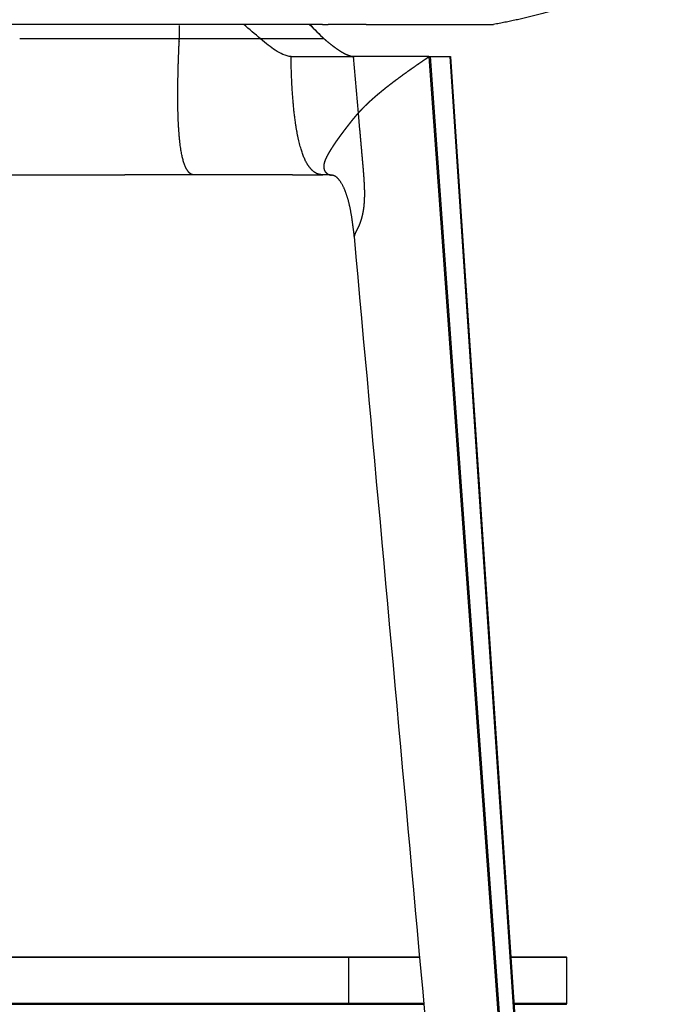
# Model space of a CAD drawing. Units: millimetres. Extents: x 1751 to 3447, y 1189 to 1435.
# Drawn here: x 1997 to 2024, y 1324 to 1365 of the extents above; entities that cross this region are included whole.
import ezdxf

# ---------------------------------------------------------------- set-up
doc = ezdxf.new("R2010")
doc.units = ezdxf.units.MM
doc.header["$LTSCALE"] = 0.1
doc.layers.get('0').update_dxf_attribs({"linetype": 'CONTINUOUS'})
doc.layers.get('Defpoints').update_dxf_attribs({"linetype": 'CONTINUOUS'})
doc.layers.add('FRAU-DISEGNI', color=52, linetype='CONTINUOUS')
doc.layers.add('FRAU-LEGGERE', color=8, linetype='CONTINUOUS', plot=False)
doc.layers.add('FRAU-QUOTE', color=34, linetype='CONTINUOUS', lineweight=5)
doc.styles.add('POLTRONA-FRAU', font='times.ttf', dxfattribs={"oblique": 15})
doc.dimstyles.new('POLTRONA-FRAU', dxfattribs={"dimscale": 2, "dimtxt": 1.8, "dimasz": 1, "dimexe": 0, "dimexo": 0.5, "dimgap": 1, "dimtad": 0, "dimdec": 0, "dimrnd": 1, "dimdsep": 46, "dimtxsty": 'POLTRONA-FRAU', "dimblk": 'DOT', "dimcen": 2.5, "dimse1": 1, "dimse2": 1, "dimclrd": 256, "dimclre": 256, "dimclrt": 256, "dimaunit": 1, "dimadec": 0, "dimazin": 0, "dimtfac": 1, "dimtdec": 0, "dimtofl": 0, "dimtmove": 0, "dimatfit": 3, "dimldrblk": 'DOT', "dimfxl": 0, "dimtolj": 1, "dimarcsym": 0})

# ---------------------------------------------------------------- blocks, each defined once
blk = doc.blocks.new('_DOT')
at = {"color": 0, "linetype": 'ByBlock'}
blk.add_line((-0.5, 0), (-1, 0), dxfattribs=at)
at = {"color": 0, "linetype": 'ByBlock', "const_width": 0.5}
blk.add_lwpolyline([(-0.25, 0, 1), (0.25, 0, 1)], format="xyb", close=True, dxfattribs=at)
blk = doc.blocks.new('*D47')
at = {"layer": 'Defpoints', "color": 0, "linetype": 'Continuous'}
for p in [(1972.349, 1370.63), (2023.473, 1370.88), (1972.349, 1280.907)]:
    blk.add_point(p, dxfattribs=at)
at = {"layer": 'FRAU-QUOTE', "linetype": 'Continuous', "lineweight": -2}
for p, q in [((1974.349, 1280.907), (1993.001, 1280.907)), ((2021.473, 1280.907), (2002.821, 1280.907))]:
    blk.add_line(p, q, dxfattribs=at)
at = {"layer": 'FRAU-QUOTE', "linetype": 'Continuous', "lineweight": -2, "xscale": 2, "yscale": 2, "zscale": 2, "rotation": 180}
blk.add_blockref('_DOT', (1972.349, 1280.907), dxfattribs=at)
at = {"layer": 'FRAU-QUOTE', "linetype": 'Continuous', "lineweight": -2, "xscale": 2, "yscale": 2, "zscale": 2}
blk.add_blockref('_DOT', (2023.473, 1280.907), dxfattribs=at)
at = {"layer": 'FRAU-QUOTE', "linetype": 'Continuous', "insert": (1997.911, 1280.907), "char_height": 3.6, "attachment_point": 5, "style": 'POLTRONA-FRAU'}
blk.add_mtext('\\A1;52', dxfattribs=at)

msp = doc.modelspace()

# ---------------------------------------------------------------- linework, layer by layer
at = {"layer": 'FRAU-DISEGNI'}
for p, q in [((2009.39, 1365.014), (1980.52, 1365.014)), ((2009.39, 1365.014), (2009.63, 1365.014)), ((2011.232, 1365.014), (2009.63, 1365.014)), ((2011.232, 1365.014), (2016.599, 1365.014)), ((2008.062, 1363.665), (2010.402, 1363.665)), ((2010.402, 1363.665), (2010.68, 1363.665)), ((2013.875, 1363.665), (2010.68, 1363.665)), ((2013.073, 1363.665), (2010.735, 1363.665)), ((2013.353, 1363.665), (2013.073, 1363.665)), ((2013.875, 1363.665), (2013.925, 1363.665)), ((2013.925, 1363.665), (2014.348, 1363.665)), ((2014.348, 1363.665), (2014.771, 1363.665)), ((2014.788, 1363.654), (2018.971, 1301.01)), ((2008.124, 1358.676), (2009.398, 1358.676)), ((2010.731, 1356.076), (2010.732, 1356.071)), ((1983.164, 1325.709), (2010.475, 1325.709)), ((2010.475, 1325.709), (2013.494, 1325.709)), ((2017.322, 1325.709), (2019.658, 1325.709)), ((2019.688, 1323.739), (2019.688, 1325.679)), ((1983.164, 1323.709), (2010.475, 1323.709)), ((2010.475, 1323.709), (2013.676, 1323.709)), ((2017.456, 1323.709), (2019.658, 1323.709))]:
    msp.add_line(p, q, dxfattribs=at)
for centre, radius, start, end in [((1700.272, 1008.091), 470.007, 49.29688, 49.4114), ((2032.778, 1388.73), 33.694, 224.7379, 226.2218), ((2032.778, 1388.73), 33.694, 224.8577, 226.2218), ((1997.236, 11800.146), 10441.471, 269.9875162, 270.020989), ((2006.04, -41430.046), 42788.722, 89.9972101, 90.0066676), ((-394454.286, -34719.417), 398102.941, 5.19123107, 5.19919059), ((2019.658, 1325.679), 0.03, 0, 90), ((2019.658, 1323.739), 0.03, 270, 0)]:
    msp.add_arc(centre, radius, start, end, dxfattribs=at)
at = {"layer": 'FRAU-DISEGNI', "extrusion": (0, 0, -1)}
for centre, major_axis, ratio, start_param, end_param in [((2002.425, 1372.455), (-5.815, 8.74), 0.160146, 3.495182, 3.660124), ((2002.92, 1371.642), (-5.32, 7.927), 0.167148, 3.401186, 3.512996), ((1997.442, 1380.829), (-10.804, 17.116), 0.119047, 3.216612, 3.317673), ((2014.74, 1363.63), (-0.047, -0.0289), 0.427197, 2.534083, 3.362657)]:
    msp.add_ellipse(centre, major_axis=major_axis, ratio=ratio, start_param=start_param, end_param=end_param, dxfattribs=at)
at = {"layer": 'FRAU-DISEGNI'}
for points, knots in [([(2021.664, 1366.406), (2021.602, 1366.384), (2021.478, 1366.341), (2021.291, 1366.278), (2021.103, 1366.214), (2020.913, 1366.15), (2020.721, 1366.086), (2020.528, 1366.023), (2020.333, 1365.96), (2020.134, 1365.897), (2019.933, 1365.834), (2019.728, 1365.772), (2019.521, 1365.71), (2019.312, 1365.649), (2019.1, 1365.589), (2018.886, 1365.53), (2018.67, 1365.472), (2018.451, 1365.416), (2018.229, 1365.36), (2018.005, 1365.306), (2017.778, 1365.253), (2017.548, 1365.202), (2017.315, 1365.152), (2017.08, 1365.104), (2016.841, 1365.058), (2016.68, 1365.029), (2016.599, 1365.014)], [0, 0, 0, 0, 1.96031, 3.934808, 5.923915, 7.928055, 9.947665, 11.983191, 14.03509, 16.103831, 18.225675, 20.365965, 22.525242, 24.704063, 26.903004, 29.122658, 31.36364, 33.626582, 35.90941, 38.215469, 40.545454, 42.900078, 45.280075, 47.686203, 50.119239, 52.579983, 52.579983, 52.579983, 52.579983]), ([(2009.764, 1358.663), (2009.758, 1358.664), (2009.744, 1358.665), (2009.722, 1358.668), (2009.698, 1358.67), (2009.672, 1358.671), (2009.643, 1358.673), (2009.613, 1358.674), (2009.581, 1358.675), (2009.547, 1358.676), (2009.512, 1358.676), (2009.475, 1358.676), (2009.436, 1358.676), (2009.41, 1358.676), (2009.397, 1358.676)], [0, 0, 0, 0, 0.198696, 0.413549, 0.656248, 0.922529, 1.205591, 1.509515, 1.830361, 2.17055, 2.525657, 2.895735, 3.279892, 3.676999, 3.676999, 3.676999, 3.676999]), ([(2010.731, 1356.076), (2010.728, 1356.101), (2010.722, 1356.15), (2010.713, 1356.223), (2010.704, 1356.294), (2010.696, 1356.364), (2010.687, 1356.433), (2010.678, 1356.503), (2010.669, 1356.572), (2010.66, 1356.642), (2010.65, 1356.711), (2010.64, 1356.78), (2010.63, 1356.849), (2010.619, 1356.918), (2010.607, 1356.987), (2010.596, 1357.056), (2010.583, 1357.124), (2010.571, 1357.192), (2010.557, 1357.259), (2010.545, 1357.319), (2010.533, 1357.37), (2010.523, 1357.414), (2010.513, 1357.458), (2010.502, 1357.503), (2010.49, 1357.548), (2010.479, 1357.593), (2010.467, 1357.637), (2010.454, 1357.681), (2010.441, 1357.724), (2010.428, 1357.767), (2010.414, 1357.809), (2010.4, 1357.851), (2010.386, 1357.892), (2010.371, 1357.932), (2010.356, 1357.972), (2010.341, 1358.011), (2010.325, 1358.049), (2010.307, 1358.091), (2010.287, 1358.136), (2010.264, 1358.184), (2010.24, 1358.23), (2010.216, 1358.274), (2010.192, 1358.315), (2010.169, 1358.354), (2010.145, 1358.389), (2010.122, 1358.422), (2010.101, 1358.45), (2010.082, 1358.473), (2010.066, 1358.493), (2010.05, 1358.511), (2010.034, 1358.527), (2010.019, 1358.542), (2010.004, 1358.556), (2009.991, 1358.568), (2009.979, 1358.578), (2009.969, 1358.586), (2009.961, 1358.592), (2009.953, 1358.598), (2009.945, 1358.603), (2009.939, 1358.607), (2009.932, 1358.611), (2009.925, 1358.615), (2009.918, 1358.619), (2009.911, 1358.622), (2009.904, 1358.626), (2009.897, 1358.629), (2009.89, 1358.632), (2009.881, 1358.635), (2009.872, 1358.639), (2009.862, 1358.642), (2009.851, 1358.645), (2009.839, 1358.649), (2009.827, 1358.652), (2009.814, 1358.654), (2009.799, 1358.657), (2009.782, 1358.66), (2009.77, 1358.662), (2009.764, 1358.663)], [0, 0, 0, 0, 0.747866, 1.496816, 2.197285, 2.897934, 3.598619, 4.299809, 5.00042, 5.701292, 6.401304, 7.101278, 7.799908, 8.498194, 9.194462, 9.890104, 10.583612, 11.275136, 11.964245, 12.650091, 13.092661, 13.534509, 14.000527, 14.465591, 14.928064, 15.388247, 15.845993, 16.301054, 16.752929, 17.201229, 17.645702, 18.08582, 18.521175, 18.951348, 19.375923, 19.794426, 20.206373, 20.611482, 21.160534, 21.695136, 22.213123, 22.712231, 23.190343, 23.644571, 24.071783, 24.470177, 24.844124, 25.115678, 25.372391, 25.613205, 25.836601, 26.054149, 26.252177, 26.430447, 26.588979, 26.710863, 26.821214, 26.916681, 27.003477, 27.083785, 27.16047, 27.238437, 27.316648, 27.395747, 27.471594, 27.547035, 27.625482, 27.719374, 27.820196, 27.928335, 28.038365, 28.16146, 28.288804, 28.420418, 28.560057, 28.735698, 28.928466, 28.928466, 28.928466, 28.928466])]:
    msp.add_open_spline(points, degree=3, knots=knots, dxfattribs=at)
for points in [[(2009.466, 1364.402), (2009.584, 1364.301), (2009.705, 1364.201), (2009.827, 1364.105), (2009.951, 1364.015), (2010.075, 1363.933)], [(2010.075, 1363.933), (2010.137, 1363.892), (2010.201, 1363.853), (2010.265, 1363.816), (2010.33, 1363.782), (2010.395, 1363.753)], [(2010.075, 1363.933), (2010.137, 1363.892), (2010.201, 1363.853), (2010.265, 1363.816), (2010.33, 1363.782), (2010.395, 1363.753)], [(2010.395, 1363.753), (2010.46, 1363.724), (2010.527, 1363.698), (2010.596, 1363.678), (2010.665, 1363.665), (2010.734, 1363.665)], [(2010.395, 1363.753), (2010.46, 1363.724), (2010.527, 1363.698), (2010.596, 1363.678), (2010.665, 1363.665), (2010.734, 1363.665)]]:
    msp.add_open_spline(points, degree=5, dxfattribs=at)
at = {"layer": 'FRAU-LEGGERE'}
for p, q in [((2003.355, 1364.402), (2003.355, 1364.964)), ((2000.604, 1364.402), (1996.624, 1364.402)), ((2002.859, 1364.402), (2000.604, 1364.402)), ((2004.878, 1364.402), (2002.859, 1364.402)), ((2006.782, 1364.402), (2004.878, 1364.402)), ((2009.466, 1364.402), (2006.782, 1364.402)), ((2010.68, 1363.665), (2010.892, 1361.273)), ((2013.875, 1363.665), (2013.877, 1363.647)), ((2013.877, 1363.647), (2018.396, 1301.009)), ((2013.925, 1363.665), (2018.444, 1301.012)), ((2018.955, 1301.012), (2014.771, 1363.665)), ((2010.892, 1361.273), (2010.953, 1360.574)), ((2010.482, 1325.679), (1983.152, 1325.679)), ((2013.496, 1325.679), (2010.482, 1325.679)), ((2010.482, 1325.679), (2010.482, 1323.739)), ((2019.688, 1325.679), (2017.324, 1325.679)), ((2010.482, 1323.739), (1983.152, 1323.739)), ((2013.673, 1323.739), (2010.482, 1323.739)), ((2019.688, 1323.739), (2017.454, 1323.739))]:
    msp.add_line(p, q, dxfattribs=at)
at = {"layer": 'FRAU-LEGGERE', "extrusion": (0, 0, -1)}
for centre, major_axis, ratio, start_param, end_param in [((2013.894, 1363.63), (-0.0469, -0.0288), 0.429088, 1.465736, 2.479007), ((2013.894, 1363.63), (-0.0469, -0.0288), 0.429088, 1.465736, 2.479007), ((2010.475, 1325.679), (0, 0.03), 0.208837, 0, 1.570796), ((2010.475, 1323.739), (0, 0.03), 0.208837, 1.570796, 3.141593)]:
    msp.add_ellipse(centre, major_axis=major_axis, ratio=ratio, start_param=start_param, end_param=end_param, dxfattribs=at)
at = {"layer": 'FRAU-LEGGERE'}
for points, knots in [([(2003.976, 1358.676), (2003.888, 1358.676), (2003.807, 1358.71), (2003.734, 1358.78), (2003.585, 1359.011), (2003.476, 1359.389), (2003.428, 1359.64), (2003.306, 1360.533), (2003.275, 1361.664), (2003.281, 1362.495), (2003.307, 1363.391), (2003.35, 1364.316), (2003.352, 1364.345), (2003.353, 1364.373), (2003.355, 1364.402)], [0, 0, 0, 0, 0, 0, 19.016274, 19.016274, 19.016274, 43.555605, 43.555605, 43.555605, 97.453179, 97.453179, 97.453179, 99.188735, 99.188735, 99.188735, 99.188735, 99.188735, 99.188735]), ([(2009.397, 1358.676), (2009.267, 1358.677), (2009.144, 1358.71), (2009.029, 1358.779), (2008.792, 1359.007), (2008.603, 1359.382), (2008.512, 1359.63), (2008.287, 1360.436), (2008.16, 1361.444), (2008.106, 1362.155), (2008.075, 1362.898), (2008.062, 1363.665)], [0, 0, 0, 0, 0, 0, 19.411039, 19.411039, 19.411039, 43.972727, 43.972727, 43.972727, 90.944533, 90.944533, 90.944533, 90.944533, 90.944533, 90.944533]), ([(2013.877, 1363.647), (2013.822, 1363.61), (2013.768, 1363.573), (2013.713, 1363.536), (2013.604, 1363.462), (2013.496, 1363.387), (2013.442, 1363.35), (2013.294, 1363.248), (2013.147, 1363.145), (2013.054, 1363.079), (2012.894, 1362.966), (2012.737, 1362.852), (2012.671, 1362.804), (2012.549, 1362.714), (2012.428, 1362.624), (2012.372, 1362.581), (2012.265, 1362.5), (2012.16, 1362.418), (2012.109, 1362.379), (2012.037, 1362.322), (2011.965, 1362.264), (2011.942, 1362.245), (2011.896, 1362.209), (2011.851, 1362.172), (2011.829, 1362.153), (2011.786, 1362.118), (2011.743, 1362.082), (2011.722, 1362.065), (2011.681, 1362.03), (2011.641, 1361.995), (2011.62, 1361.978), (2011.581, 1361.944), (2011.543, 1361.91), (2011.524, 1361.894), (2011.487, 1361.861), (2011.45, 1361.828), (2011.432, 1361.812), (2011.38, 1361.764), (2011.328, 1361.717), (2011.295, 1361.686), (2011.231, 1361.625), (2011.169, 1361.564), (2011.139, 1361.535), (2011.082, 1361.477), (2011.026, 1361.42), (2011, 1361.391), (2010.962, 1361.351), (2010.925, 1361.311), (2010.914, 1361.298), (2010.903, 1361.286), (2010.892, 1361.273)], [0, 0, 0, 0, 0, 0, 4.645336, 4.645336, 4.645336, 9.290672, 9.290672, 9.290672, 17.40331, 17.40331, 17.40331, 23.26677, 23.26677, 23.26677, 28.391088, 28.391088, 28.391088, 33.087986, 33.087986, 33.087986, 35.272465, 35.272465, 35.272465, 37.456943, 37.456943, 37.456943, 39.501959, 39.501959, 39.501959, 41.54688, 41.54688, 41.54688, 43.459527, 43.459527, 43.459527, 45.372174, 45.372174, 45.372174, 48.99407, 48.99407, 48.99407, 52.405072, 52.405072, 52.405072, 55.640684, 55.640684, 55.640684, 57.071664, 57.071664, 57.071664, 57.071664, 57.071664, 57.071664]), ([(2013.877, 1363.647), (2013.822, 1363.61), (2013.768, 1363.573), (2013.713, 1363.536), (2013.604, 1363.462), (2013.496, 1363.387), (2013.442, 1363.35), (2013.294, 1363.248), (2013.147, 1363.145), (2013.054, 1363.079), (2012.894, 1362.966), (2012.737, 1362.852), (2012.671, 1362.804), (2012.549, 1362.714), (2012.428, 1362.624), (2012.372, 1362.581), (2012.265, 1362.5), (2012.16, 1362.418), (2012.109, 1362.379), (2012.037, 1362.322), (2011.965, 1362.264), (2011.942, 1362.245), (2011.896, 1362.209), (2011.851, 1362.172), (2011.829, 1362.153), (2011.786, 1362.118), (2011.743, 1362.082), (2011.722, 1362.065), (2011.681, 1362.03), (2011.641, 1361.995), (2011.62, 1361.978), (2011.581, 1361.944), (2011.543, 1361.91), (2011.524, 1361.894), (2011.487, 1361.861), (2011.45, 1361.828), (2011.432, 1361.812), (2011.38, 1361.764), (2011.328, 1361.717), (2011.295, 1361.686), (2011.231, 1361.625), (2011.169, 1361.564), (2011.139, 1361.535), (2011.082, 1361.477), (2011.026, 1361.42), (2011, 1361.391), (2010.962, 1361.351), (2010.925, 1361.311), (2010.914, 1361.298), (2010.903, 1361.286), (2010.892, 1361.273)], [0, 0, 0, 0, 0, 0, 4.645336, 4.645336, 4.645336, 9.290672, 9.290672, 9.290672, 17.40331, 17.40331, 17.40331, 23.26677, 23.26677, 23.26677, 28.391088, 28.391088, 28.391088, 33.087986, 33.087986, 33.087986, 35.272465, 35.272465, 35.272465, 37.456943, 37.456943, 37.456943, 39.501959, 39.501959, 39.501959, 41.54688, 41.54688, 41.54688, 43.459527, 43.459527, 43.459527, 45.372174, 45.372174, 45.372174, 48.99407, 48.99407, 48.99407, 52.405072, 52.405072, 52.405072, 55.640684, 55.640684, 55.640684, 57.071664, 57.071664, 57.071664, 57.071664, 57.071664, 57.071664]), ([(2010.892, 1361.273), (2010.862, 1361.241), (2010.834, 1361.209), (2010.806, 1361.177), (2010.764, 1361.128), (2010.724, 1361.079), (2010.71, 1361.063), (2010.682, 1361.029), (2010.655, 1360.996), (2010.642, 1360.979), (2010.612, 1360.942), (2010.582, 1360.905), (2010.567, 1360.885), (2010.535, 1360.845), (2010.504, 1360.806), (2010.488, 1360.786), (2010.463, 1360.754), (2010.439, 1360.723), (2010.43, 1360.711), (2010.412, 1360.688), (2010.395, 1360.665), (2010.386, 1360.654), (2010.368, 1360.631), (2010.351, 1360.608), (2010.342, 1360.596), (2010.324, 1360.573), (2010.307, 1360.551), (2010.298, 1360.54), (2010.278, 1360.512), (2010.257, 1360.485), (2010.246, 1360.47), (2010.222, 1360.438), (2010.199, 1360.407), (2010.187, 1360.392), (2010.165, 1360.361), (2010.142, 1360.33), (2010.131, 1360.315), (2010.109, 1360.285), (2010.087, 1360.255), (2010.076, 1360.24), (2010.056, 1360.211), (2010.035, 1360.183), (2010.026, 1360.17), (2010.012, 1360.15), (2009.998, 1360.13), (2009.993, 1360.123), (2009.984, 1360.11), (2009.974, 1360.096), (2009.97, 1360.09), (2009.961, 1360.077), (2009.952, 1360.065), (2009.949, 1360.059), (2009.941, 1360.048), (2009.933, 1360.036), (2009.929, 1360.03), (2009.917, 1360.013), (2009.905, 1359.995), (2009.897, 1359.984), (2009.882, 1359.961), (2009.867, 1359.939), (2009.86, 1359.928), (2009.845, 1359.907), (2009.831, 1359.885), (2009.824, 1359.874), (2009.803, 1359.843), (2009.783, 1359.811), (2009.77, 1359.791), (2009.75, 1359.76), (2009.73, 1359.728), (2009.724, 1359.718), (2009.711, 1359.697), (2009.698, 1359.676), (2009.692, 1359.666), (2009.68, 1359.645), (2009.667, 1359.625), (2009.661, 1359.614), (2009.649, 1359.594), (2009.637, 1359.573), (2009.631, 1359.563), (2009.614, 1359.532), (2009.597, 1359.501), (2009.586, 1359.481), (2009.57, 1359.45), (2009.555, 1359.42), (2009.55, 1359.41), (2009.541, 1359.391), (2009.532, 1359.372), (2009.528, 1359.362), (2009.515, 1359.334), (2009.504, 1359.306), (2009.496, 1359.288), (2009.487, 1359.262), (2009.478, 1359.236), (2009.475, 1359.228), (2009.47, 1359.211), (2009.465, 1359.195), (2009.463, 1359.187), (2009.457, 1359.163), (2009.452, 1359.14), (2009.449, 1359.125), (2009.445, 1359.095), (2009.442, 1359.066), (2009.441, 1359.052), (2009.44, 1359.024), (2009.441, 1358.996), (2009.442, 1358.983), (2009.445, 1358.957), (2009.45, 1358.931), (2009.453, 1358.919), (2009.46, 1358.894), (2009.469, 1358.871), (2009.474, 1358.859), (2009.484, 1358.837), (2009.497, 1358.816), (2009.503, 1358.806), (2009.517, 1358.788), (2009.533, 1358.77), (2009.541, 1358.762), (2009.558, 1358.746), (2009.576, 1358.732), (2009.585, 1358.726), (2009.604, 1358.714), (2009.624, 1358.703), (2009.634, 1358.698), (2009.654, 1358.69), (2009.676, 1358.682), (2009.687, 1358.679), (2009.704, 1358.674), (2009.721, 1358.67), (2009.727, 1358.669), (2009.738, 1358.667), (2009.749, 1358.665), (2009.754, 1358.664), (2009.759, 1358.663), (2009.764, 1358.663)], [0, 0, 0, 0, 0, 0, 5.010553, 5.010553, 5.010553, 7.693631, 7.693631, 7.693631, 10.379353, 10.379353, 10.379353, 13.623685, 13.623685, 13.623685, 16.870526, 16.870526, 16.870526, 18.766392, 18.766392, 18.766392, 20.662258, 20.662258, 20.662258, 22.547993, 22.547993, 22.547993, 24.460506, 24.460506, 24.460506, 27.073925, 27.073925, 27.073925, 29.693642, 29.693642, 29.693642, 32.228826, 32.228826, 32.228826, 34.762517, 34.762517, 34.762517, 36.94815, 36.94815, 36.94815, 38.039679, 38.039679, 38.039679, 39.131208, 39.131208, 39.131208, 40.051333, 40.051333, 40.051333, 40.971458, 40.971458, 40.971458, 42.811333, 42.811333, 42.811333, 44.448088, 44.448088, 44.448088, 46.084454, 46.084454, 46.084454, 49.120381, 49.120381, 49.120381, 50.584969, 50.584969, 50.584969, 52.049558, 52.049558, 52.049558, 53.473481, 53.473481, 53.473481, 54.897575, 54.897575, 54.897575, 57.66992, 57.66992, 57.66992, 58.985265, 58.985265, 58.985265, 60.299319, 60.299319, 60.299319, 62.766605, 62.766605, 62.766605, 63.919745, 63.919745, 63.919745, 65.073637, 65.073637, 65.073637, 67.291026, 67.291026, 67.291026, 69.469495, 69.469495, 69.469495, 71.629905, 71.629905, 71.629905, 73.784323, 73.784323, 73.784323, 75.907119, 75.907119, 75.907119, 77.945216, 77.945216, 77.945216, 79.857083, 79.857083, 79.857083, 81.603512, 81.603512, 81.603512, 83.194785, 83.194785, 83.194785, 84.686902, 84.686902, 84.686902, 85.408914, 85.408914, 85.408914, 86.020058, 86.020058, 86.020058, 86.020058, 86.020058, 86.020058]), ([(2010.892, 1361.273), (2010.862, 1361.241), (2010.834, 1361.209), (2010.806, 1361.177), (2010.764, 1361.128), (2010.724, 1361.079), (2010.71, 1361.063), (2010.682, 1361.029), (2010.655, 1360.996), (2010.642, 1360.979), (2010.612, 1360.942), (2010.582, 1360.905), (2010.567, 1360.885), (2010.535, 1360.845), (2010.504, 1360.806), (2010.488, 1360.786), (2010.463, 1360.754), (2010.439, 1360.723), (2010.43, 1360.711), (2010.412, 1360.688), (2010.395, 1360.665), (2010.386, 1360.654), (2010.368, 1360.631), (2010.351, 1360.608), (2010.342, 1360.596), (2010.324, 1360.573), (2010.307, 1360.551), (2010.298, 1360.54), (2010.278, 1360.512), (2010.257, 1360.485), (2010.246, 1360.47), (2010.222, 1360.438), (2010.199, 1360.407), (2010.187, 1360.392), (2010.165, 1360.361), (2010.142, 1360.33), (2010.131, 1360.315), (2010.109, 1360.285), (2010.087, 1360.255), (2010.076, 1360.24), (2010.056, 1360.211), (2010.035, 1360.183), (2010.026, 1360.17), (2010.012, 1360.15), (2009.998, 1360.13), (2009.993, 1360.123), (2009.984, 1360.11), (2009.974, 1360.096), (2009.97, 1360.09), (2009.961, 1360.077), (2009.952, 1360.065), (2009.949, 1360.059), (2009.941, 1360.048), (2009.933, 1360.036), (2009.929, 1360.03), (2009.917, 1360.013), (2009.905, 1359.995), (2009.897, 1359.984), (2009.882, 1359.961), (2009.867, 1359.939), (2009.86, 1359.928), (2009.845, 1359.907), (2009.831, 1359.885), (2009.824, 1359.874), (2009.803, 1359.843), (2009.783, 1359.811), (2009.77, 1359.791), (2009.75, 1359.76), (2009.73, 1359.728), (2009.724, 1359.718), (2009.711, 1359.697), (2009.698, 1359.676), (2009.692, 1359.666), (2009.68, 1359.645), (2009.667, 1359.625), (2009.661, 1359.614), (2009.649, 1359.594), (2009.637, 1359.573), (2009.631, 1359.563), (2009.614, 1359.532), (2009.597, 1359.501), (2009.586, 1359.481), (2009.57, 1359.45), (2009.555, 1359.42), (2009.55, 1359.41), (2009.541, 1359.391), (2009.532, 1359.372), (2009.528, 1359.362), (2009.515, 1359.334), (2009.504, 1359.306), (2009.496, 1359.288), (2009.487, 1359.262), (2009.478, 1359.236), (2009.475, 1359.228), (2009.47, 1359.211), (2009.465, 1359.195), (2009.463, 1359.187), (2009.457, 1359.163), (2009.452, 1359.14), (2009.449, 1359.125), (2009.445, 1359.095), (2009.442, 1359.066), (2009.441, 1359.052), (2009.44, 1359.024), (2009.441, 1358.996), (2009.442, 1358.983), (2009.445, 1358.957), (2009.45, 1358.931), (2009.453, 1358.919), (2009.46, 1358.894), (2009.469, 1358.871), (2009.474, 1358.859), (2009.484, 1358.837), (2009.497, 1358.816), (2009.503, 1358.806), (2009.517, 1358.788), (2009.533, 1358.77), (2009.541, 1358.762), (2009.558, 1358.746), (2009.576, 1358.732), (2009.585, 1358.726), (2009.604, 1358.714), (2009.624, 1358.703), (2009.634, 1358.698), (2009.654, 1358.69), (2009.676, 1358.682), (2009.687, 1358.679), (2009.704, 1358.674), (2009.721, 1358.67), (2009.727, 1358.669), (2009.737, 1358.667), (2009.749, 1358.665), (2009.754, 1358.664), (2009.759, 1358.664), (2009.764, 1358.663)], [0, 0, 0, 0, 0, 0, 5.010553, 5.010553, 5.010553, 7.693631, 7.693631, 7.693631, 10.379353, 10.379353, 10.379353, 13.623685, 13.623685, 13.623685, 16.870526, 16.870526, 16.870526, 18.766392, 18.766392, 18.766392, 20.662258, 20.662258, 20.662258, 22.547993, 22.547993, 22.547993, 24.460506, 24.460506, 24.460506, 27.073925, 27.073925, 27.073925, 29.693642, 29.693642, 29.693642, 32.228826, 32.228826, 32.228826, 34.762517, 34.762517, 34.762517, 36.94815, 36.94815, 36.94815, 38.039679, 38.039679, 38.039679, 39.131208, 39.131208, 39.131208, 40.051333, 40.051333, 40.051333, 40.971458, 40.971458, 40.971458, 42.811333, 42.811333, 42.811333, 44.448088, 44.448088, 44.448088, 46.084454, 46.084454, 46.084454, 49.120381, 49.120381, 49.120381, 50.584969, 50.584969, 50.584969, 52.049558, 52.049558, 52.049558, 53.473481, 53.473481, 53.473481, 54.897575, 54.897575, 54.897575, 57.66992, 57.66992, 57.66992, 58.985265, 58.985265, 58.985265, 60.299319, 60.299319, 60.299319, 62.766605, 62.766605, 62.766605, 63.919745, 63.919745, 63.919745, 65.073637, 65.073637, 65.073637, 67.291026, 67.291026, 67.291026, 69.469495, 69.469495, 69.469495, 71.629905, 71.629905, 71.629905, 73.784323, 73.784323, 73.784323, 75.907119, 75.907119, 75.907119, 77.945216, 77.945216, 77.945216, 79.857083, 79.857083, 79.857083, 81.603512, 81.603512, 81.603512, 83.194785, 83.194785, 83.194785, 84.686902, 84.686902, 84.686902, 85.408914, 85.408914, 85.408914, 86.015047, 86.015047, 86.015047, 86.015047, 86.015047, 86.015047]), ([(2010.953, 1360.574), (2010.963, 1360.47), (2010.972, 1360.367), (2010.981, 1360.263), (2010.996, 1360.09), (2011.012, 1359.917), (2011.033, 1359.673), (2011.049, 1359.488), (2011.066, 1359.302), (2011.071, 1359.249), (2011.086, 1359.08), (2011.1, 1358.912), (2011.104, 1358.86), (2011.113, 1358.756), (2011.121, 1358.652), (2011.125, 1358.599), (2011.131, 1358.512), (2011.136, 1358.425), (2011.138, 1358.391), (2011.142, 1358.321), (2011.145, 1358.252), (2011.147, 1358.217), (2011.15, 1358.147), (2011.152, 1358.077), (2011.153, 1358.042), (2011.154, 1357.973), (2011.155, 1357.903), (2011.155, 1357.868), (2011.154, 1357.777), (2011.152, 1357.687), (2011.15, 1357.631), (2011.146, 1357.552), (2011.14, 1357.473), (2011.138, 1357.45), (2011.134, 1357.403), (2011.129, 1357.357), (2011.127, 1357.334), (2011.119, 1357.27), (2011.11, 1357.206), (2011.104, 1357.166), (2011.091, 1357.089), (2011.075, 1357.014), (2011.067, 1356.978), (2011.055, 1356.927), (2011.041, 1356.876), (2011.037, 1356.859), (2011.028, 1356.827), (2011.018, 1356.795), (2011.014, 1356.779), (2010.999, 1356.733), (2010.983, 1356.688), (2010.973, 1356.659), (2010.953, 1356.605), (2010.931, 1356.553), (2010.921, 1356.529), (2010.901, 1356.483), (2010.88, 1356.438), (2010.87, 1356.417), (2010.835, 1356.345), (2010.802, 1356.281), (2010.779, 1356.238), (2010.75, 1356.177), (2010.735, 1356.126), (2010.731, 1356.109), (2010.73, 1356.093), (2010.731, 1356.079)], [0, 0, 0, 0, 0, 0, 6.562952, 6.562952, 6.562952, 10.912568, 10.912568, 10.912568, 18.271945, 18.271945, 18.271945, 21.555224, 21.555224, 21.555224, 24.83092, 24.83092, 24.83092, 27.032535, 27.032535, 27.032535, 29.225168, 29.225168, 29.225168, 31.418288, 31.418288, 31.418288, 33.611407, 33.611407, 33.611407, 37.113572, 37.113572, 37.113572, 38.586594, 38.586594, 38.586594, 40.059616, 40.059616, 40.059616, 42.652273, 42.652273, 42.652273, 44.985921, 44.985921, 44.985921, 46.083893, 46.083893, 46.083893, 47.181865, 47.181865, 47.181865, 49.275758, 49.275758, 49.275758, 51.121323, 51.121323, 51.121323, 52.889415, 52.889415, 52.889415, 57.244876, 57.244876, 57.244876, 59.905614, 59.905614, 59.905614, 59.905614, 59.905614, 59.905614])]:
    msp.add_open_spline(points, degree=5, knots=knots, dxfattribs=at)

# ---------------------------------------------------------------- dimensions: what is measured, and where the dimension line sits
at = {"layer": 'FRAU-QUOTE', "linetype": 'Continuous'}
dim = msp.add_linear_dim(base=(1972.349, 1280.907), p1=(2023.473, 1370.88), p2=(1972.349, 1370.63), text='52', dimstyle='POLTRONA-FRAU', dxfattribs=at)
dim.commit()
dim.dimension.update_dxf_attribs({"geometry": '*D47', "text_midpoint": (1997.911, 1280.907)})

doc.saveas('drawing.dxf')
